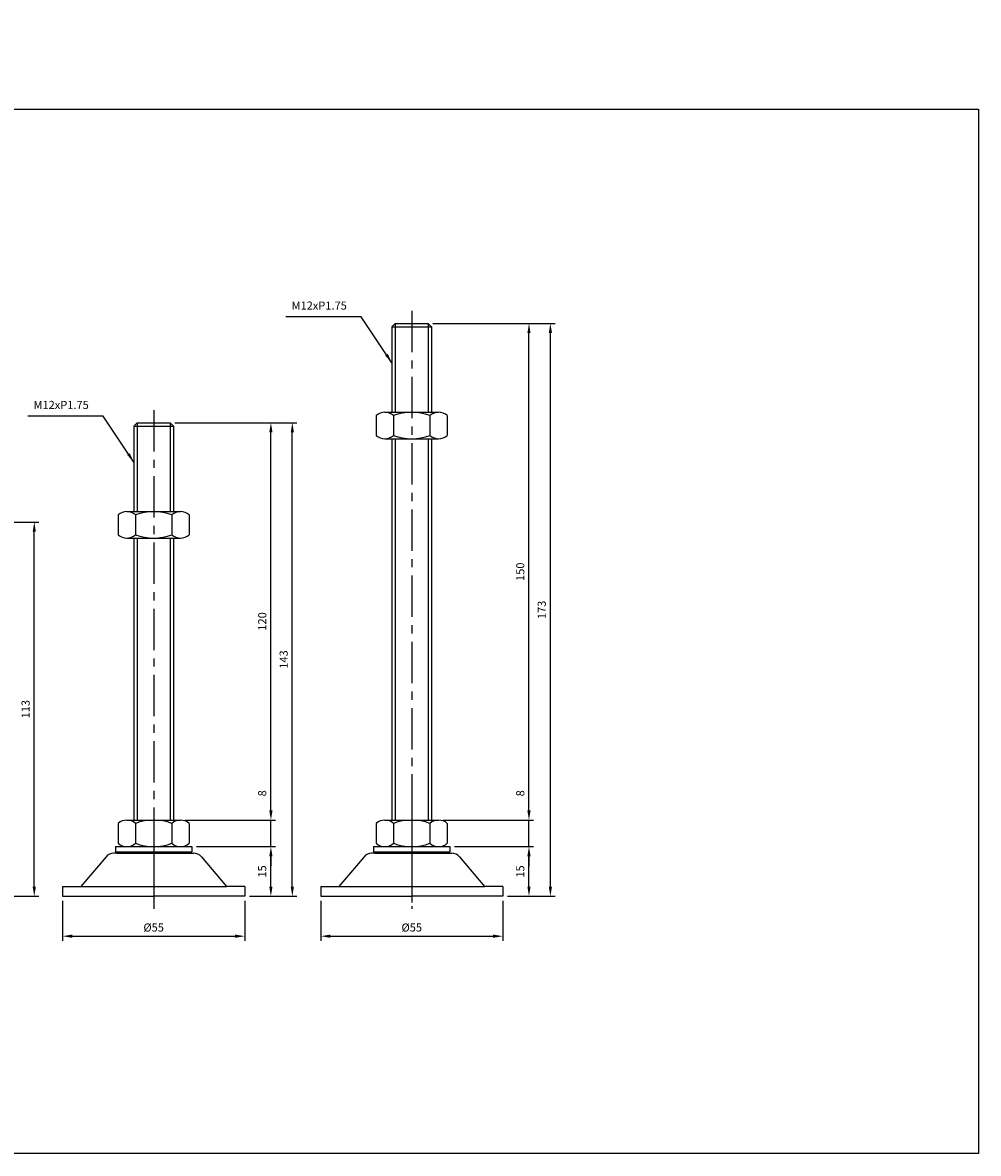
# Model space of a CAD drawing. Extents: x 4000 to 5396, y 315 to 1164.
# Drawn here: x 4271 to 4560, y 733 to 1075 of the extents above; entities that cross this region are included whole.
import ezdxf

# ---------------------------------------------------------------- set-up
doc = ezdxf.new("R2010")
doc.units = 0
doc.header["$LTSCALE"] = 10
doc.header["$MEASUREMENT"] = 0
doc.linetypes.add('CENTER', pattern=[2, 1.25, -0.25, 0.25, -0.25])
doc.layers.get('0').update_dxf_attribs({"color": 1, "linetype": 'CONTINUOUS'})
doc.layers.get('DEFPOINTS').update_dxf_attribs({"linetype": 'CONTINUOUS'})
doc.layers.add('1', color=2, linetype='CONTINUOUS')
doc.layers.add('3', color=1, linetype='CENTER')
doc.styles.get("Standard").update_dxf_attribs({"font": 'simplex.shx', "bigfont": 'gsg1.shx'})
doc.dimstyles.get("Standard").update_dxf_attribs({"dimscale": 0.7, "dimtxt": 3.5, "dimasz": 4.2, "dimexe": 2, "dimexo": 2, "dimgap": 2, "dimtad": 1, "dimtxsty": 'STANDARD', "dimcen": 0.09, "dimclrd": 256, "dimclre": 256, "dimclrt": 7, "dimazin": 3, "dimtfac": 1, "dimtmove": 0, "dimatfit": 3, "dimtolj": 1, "dimtzin": 0})

# ---------------------------------------------------------------- blocks, each defined once
blk = doc.blocks.new('*D40')
for p, q in [((4401.51, 825.82), (4425.42, 825.82)), ((4424.02, 813.76), (4424.02, 822.88)), ((4417.51, 810.82), (4425.42, 810.82))]:
    blk.add_line(p, q)
for points in [[(4423.53, 822.88), (4424.51, 822.88), (4424.02, 825.82)], [(4423.53, 813.76), (4424.51, 813.76), (4424.02, 810.82)]]:
    blk.add_solid(points)
at = {"layer": 'DEFPOINTS', "color": 0}
for p in [(4400.11, 825.82), (4424.02, 825.82), (4416.11, 810.82)]:
    blk.add_point(p, dxfattribs=at)
at = {"color": 7, "insert": (4421.39, 818.32), "char_height": 2.45, "attachment_point": 5, "rotation": 90}
blk.add_mtext('\\A1;15', dxfattribs=at)
blk = doc.blocks.new('*D41')
for p, q in [((4424.02, 836.76), (4424.02, 844.13)), ((4398.14, 833.82), (4425.42, 833.82)), ((4424.02, 825.82), (4424.02, 833.82)), ((4401.51, 825.82), (4425.42, 825.82)), ((4424.02, 822.88), (4424.02, 819.94))]:
    blk.add_line(p, q)
for points in [[(4423.53, 836.76), (4424.51, 836.76), (4424.02, 833.82)], [(4423.53, 822.88), (4424.51, 822.88), (4424.02, 825.82)]]:
    blk.add_solid(points)
at = {"layer": 'DEFPOINTS', "color": 0}
for p in [(4396.74, 833.82), (4424.02, 833.82), (4400.11, 825.82)]:
    blk.add_point(p, dxfattribs=at)
at = {"color": 7, "insert": (4421.39, 841.92), "char_height": 2.45, "attachment_point": 5, "rotation": 90}
blk.add_mtext('\\A1;8', dxfattribs=at)
blk = doc.blocks.new('*D42')
for p, q in [((4395.01, 983.82), (4425.42, 983.82)), ((4424.02, 836.76), (4424.02, 980.88)), ((4398.14, 833.82), (4425.42, 833.82))]:
    blk.add_line(p, q)
for points in [[(4423.53, 980.88), (4424.51, 980.88), (4424.02, 983.82)], [(4423.53, 836.76), (4424.51, 836.76), (4424.02, 833.82)]]:
    blk.add_solid(points)
at = {"layer": 'DEFPOINTS', "color": 0}
for p in [(4393.61, 983.82), (4424.02, 983.82), (4396.74, 833.82)]:
    blk.add_point(p, dxfattribs=at)
at = {"color": 7, "insert": (4421.39, 908.82), "char_height": 2.45, "attachment_point": 5, "rotation": 90}
blk.add_mtext('\\A1;150', dxfattribs=at)
blk = doc.blocks.new('*D43')
for p, q in [((4395.01, 983.82), (4431.89, 983.82)), ((4430.49, 813.76), (4430.49, 980.88)), ((4417.51, 810.82), (4431.89, 810.82))]:
    blk.add_line(p, q)
for points in [[(4430, 980.88), (4430.98, 980.88), (4430.49, 983.82)], [(4430, 813.76), (4430.98, 813.76), (4430.49, 810.82)]]:
    blk.add_solid(points)
at = {"layer": 'DEFPOINTS', "color": 0}
for p in [(4393.61, 983.82), (4430.49, 983.82), (4416.11, 810.82)]:
    blk.add_point(p, dxfattribs=at)
at = {"color": 7, "insert": (4427.87, 897.32), "char_height": 2.45, "attachment_point": 5, "rotation": 90}
blk.add_mtext('\\A1;173', dxfattribs=at)
blk = doc.blocks.new('*D44')
for p, q in [((4361.11, 809.42), (4361.11, 797.37)), ((4416.11, 809.42), (4416.11, 797.37)), ((4364.05, 798.77), (4413.17, 798.77))]:
    blk.add_line(p, q)
for points in [[(4364.05, 799.26), (4364.05, 798.28), (4361.11, 798.77)], [(4413.17, 799.26), (4413.17, 798.28), (4416.11, 798.77)]]:
    blk.add_solid(points)
at = {"layer": 'DEFPOINTS', "color": 0}
for p in [(4361.11, 810.82), (4416.11, 810.82), (4416.11, 798.77)]:
    blk.add_point(p, dxfattribs=at)
at = {"color": 7, "insert": (4388.61, 801.39), "char_height": 2.45, "attachment_point": 5}
blk.add_mtext('\\A1;%%c55', dxfattribs=at)
blk = doc.blocks.new('*D46')
for p, q in [((4323.56, 825.82), (4347.47, 825.82)), ((4346.07, 813.76), (4346.07, 822.88)), ((4339.56, 810.82), (4347.47, 810.82))]:
    blk.add_line(p, q)
for points in [[(4345.58, 822.88), (4346.56, 822.88), (4346.07, 825.82)], [(4345.58, 813.76), (4346.56, 813.76), (4346.07, 810.82)]]:
    blk.add_solid(points)
at = {"layer": 'DEFPOINTS', "color": 0}
for p in [(4322.16, 825.82), (4346.07, 825.82), (4338.16, 810.82)]:
    blk.add_point(p, dxfattribs=at)
at = {"color": 7, "insert": (4343.44, 818.32), "char_height": 2.45, "attachment_point": 5, "rotation": 90}
blk.add_mtext('\\A1;15', dxfattribs=at)
blk = doc.blocks.new('*D47')
for p, q in [((4346.07, 836.76), (4346.07, 844.13)), ((4320.19, 833.82), (4347.47, 833.82)), ((4346.07, 825.82), (4346.07, 833.82)), ((4323.56, 825.82), (4347.47, 825.82)), ((4346.07, 822.88), (4346.07, 819.94))]:
    blk.add_line(p, q)
for points in [[(4345.58, 836.76), (4346.56, 836.76), (4346.07, 833.82)], [(4345.58, 822.88), (4346.56, 822.88), (4346.07, 825.82)]]:
    blk.add_solid(points)
at = {"layer": 'DEFPOINTS', "color": 0}
for p in [(4318.79, 833.82), (4346.07, 833.82), (4322.16, 825.82)]:
    blk.add_point(p, dxfattribs=at)
at = {"color": 7, "insert": (4343.44, 841.92), "char_height": 2.45, "attachment_point": 5, "rotation": 90}
blk.add_mtext('\\A1;8', dxfattribs=at)
blk = doc.blocks.new('*D48')
for p, q in [((4317.06, 953.82), (4347.47, 953.82)), ((4346.07, 836.76), (4346.07, 950.88)), ((4320.19, 833.82), (4347.47, 833.82))]:
    blk.add_line(p, q)
for points in [[(4345.58, 950.88), (4346.56, 950.88), (4346.07, 953.82)], [(4345.58, 836.76), (4346.56, 836.76), (4346.07, 833.82)]]:
    blk.add_solid(points)
at = {"layer": 'DEFPOINTS', "color": 0}
for p in [(4315.66, 953.82), (4346.07, 953.82), (4318.79, 833.82)]:
    blk.add_point(p, dxfattribs=at)
at = {"color": 7, "insert": (4343.44, 893.82), "char_height": 2.45, "attachment_point": 5, "rotation": 90}
blk.add_mtext('\\A1;120', dxfattribs=at)
blk = doc.blocks.new('*D49')
for p, q in [((4317.06, 953.82), (4353.94, 953.82)), ((4352.54, 813.76), (4352.54, 950.88)), ((4339.56, 810.82), (4353.94, 810.82))]:
    blk.add_line(p, q)
for points in [[(4352.05, 950.88), (4353.03, 950.88), (4352.54, 953.82)], [(4352.05, 813.76), (4353.03, 813.76), (4352.54, 810.82)]]:
    blk.add_solid(points)
at = {"layer": 'DEFPOINTS', "color": 0}
for p in [(4315.66, 953.82), (4352.54, 953.82), (4338.16, 810.82)]:
    blk.add_point(p, dxfattribs=at)
at = {"color": 7, "insert": (4349.92, 882.32), "char_height": 2.45, "attachment_point": 5, "rotation": 90}
blk.add_mtext('\\A1;143', dxfattribs=at)
blk = doc.blocks.new('*D50')
for p, q in [((4283.16, 809.42), (4283.16, 797.37)), ((4338.16, 809.42), (4338.16, 797.37)), ((4286.1, 798.77), (4335.22, 798.77))]:
    blk.add_line(p, q)
for points in [[(4286.1, 799.26), (4286.1, 798.28), (4283.16, 798.77)], [(4335.22, 799.26), (4335.22, 798.28), (4338.16, 798.77)]]:
    blk.add_solid(points)
at = {"layer": 'DEFPOINTS', "color": 0}
for p in [(4283.16, 810.82), (4338.16, 810.82), (4338.16, 798.77)]:
    blk.add_point(p, dxfattribs=at)
at = {"color": 7, "insert": (4310.66, 801.39), "char_height": 2.45, "attachment_point": 5}
blk.add_mtext('\\A1;%%c55', dxfattribs=at)
blk = doc.blocks.new('*D54')
for p, q in [((4239.12, 923.82), (4276, 923.82)), ((4274.6, 813.76), (4274.6, 920.88)), ((4261.62, 810.82), (4276, 810.82))]:
    blk.add_line(p, q)
for points in [[(4274.11, 920.88), (4275.09, 920.88), (4274.6, 923.82)], [(4274.11, 813.76), (4275.09, 813.76), (4274.6, 810.82)]]:
    blk.add_solid(points)
at = {"layer": 'DEFPOINTS', "color": 0}
for p in [(4237.72, 923.82), (4274.6, 923.82), (4260.22, 810.82)]:
    blk.add_point(p, dxfattribs=at)
at = {"color": 7, "insert": (4271.97, 867.32), "char_height": 2.45, "attachment_point": 5, "rotation": 90}
blk.add_mtext('\\A1;113', dxfattribs=at)

msp = doc.modelspace()

# ---------------------------------------------------------------- linework, layer by layer
for p, q in [((4383.61, 983.82), (4383.61, 956.982)), ((4393.61, 983.82), (4393.61, 956.982)), ((4305.663, 953.82), (4305.663, 926.982)), ((4315.663, 953.82), (4315.663, 926.982)), ((4383.61, 948.982), (4383.61, 833.82)), ((4393.61, 948.982), (4393.61, 833.82)), ((4305.663, 918.982), (4305.663, 833.82)), ((4315.663, 918.982), (4315.663, 833.82))]:
    msp.add_line(p, q)
at = {"color": 1}
for p, q in [((4310.663, 836.297), (4310.663, 808.922)), ((4388.61, 836.297), (4388.61, 808.922)), ((4310.663, 807.824), (4310.663, 807.015)), ((4388.61, 807.824), (4388.61, 807.015))]:
    msp.add_line(p, q, dxfattribs=at)
at = {"linetype": 'BYBLOCK', "ltscale": 0.3}
msp.add_lwpolyline([(4000.539, 1074.648), (4131.373, 1074.648), (4131.373, 1048.52), (4559.769, 1048.52), (4559.769, 733.185), (4000.539, 733.185)], close=True, dxfattribs=at)
at = {"layer": '1'}
for p, q in [((4383.61, 983.82), (4382.61, 982.82)), ((4393.61, 983.82), (4394.61, 982.82)), ((4382.61, 982.82), (4382.61, 956.982)), ((4394.61, 982.82), (4394.61, 956.982)), ((4380.485, 956.982), (4396.735, 956.982)), ((4305.663, 953.82), (4304.663, 952.82)), ((4304.663, 952.82), (4304.663, 926.982)), ((4315.663, 953.82), (4316.663, 952.82)), ((4316.663, 952.82), (4316.663, 926.982)), ((4377.86, 955.982), (4377.86, 949.982)), ((4383.11, 955.982), (4383.11, 949.982)), ((4394.11, 955.982), (4394.11, 949.982)), ((4399.36, 955.982), (4399.36, 949.982)), ((4380.485, 948.982), (4396.735, 948.982)), ((4382.61, 948.982), (4382.61, 833.82)), ((4394.61, 948.982), (4394.61, 833.82)), ((4299.913, 925.982), (4299.913, 919.982)), ((4302.538, 926.982), (4318.788, 926.982)), ((4305.163, 925.982), (4305.163, 919.982)), ((4316.163, 925.982), (4316.163, 919.982)), ((4321.413, 925.982), (4321.413, 919.982)), ((4302.538, 918.982), (4318.788, 918.982)), ((4304.663, 918.982), (4304.663, 833.82)), ((4316.663, 918.982), (4316.663, 833.82)), ((4302.538, 833.82), (4318.788, 833.82)), ((4380.485, 833.82), (4396.735, 833.82)), ((4299.913, 832.82), (4299.913, 826.82)), ((4305.163, 832.82), (4305.163, 826.82)), ((4316.163, 832.82), (4316.163, 826.82)), ((4321.413, 832.82), (4321.413, 826.82)), ((4377.86, 832.82), (4377.86, 826.82)), ((4383.11, 832.82), (4383.11, 826.82)), ((4394.11, 832.82), (4394.11, 826.82)), ((4399.36, 832.82), (4399.36, 826.82)), ((4310.663, 823.823), (4298.55, 823.823)), ((4299.163, 825.82), (4322.163, 825.82)), ((4299.163, 825.82), (4299.163, 824.27)), ((4299.163, 824.27), (4322.163, 824.27)), ((4299.496, 823.823), (4310.663, 823.823)), ((4302.538, 825.82), (4318.788, 825.82)), ((4310.663, 823.823), (4322.776, 823.823)), ((4321.83, 823.823), (4310.663, 823.823)), ((4322.163, 825.82), (4322.163, 824.27)), ((4388.61, 823.823), (4376.498, 823.823)), ((4377.11, 825.82), (4400.11, 825.82)), ((4377.11, 825.82), (4377.11, 824.27)), ((4377.11, 824.27), (4400.11, 824.27)), ((4377.444, 823.823), (4388.61, 823.823)), ((4380.485, 825.82), (4396.735, 825.82)), ((4388.61, 823.823), (4400.723, 823.823)), ((4399.777, 823.823), (4388.61, 823.823)), ((4400.11, 825.82), (4400.11, 824.27)), ((4296.264, 822.766), (4288.663, 813.823)), ((4325.061, 822.766), (4332.663, 813.823)), ((4374.212, 822.766), (4366.61, 813.823)), ((4403.009, 822.766), (4410.61, 813.823)), ((4283.163, 813.823), (4332.663, 813.823)), ((4283.163, 813.823), (4283.163, 810.823)), ((4283.163, 813.823), (4283.163, 810.823)), ((4338.163, 813.823), (4332.663, 813.823)), ((4338.163, 813.823), (4338.163, 810.823)), ((4338.163, 813.823), (4338.163, 810.823)), ((4361.11, 813.823), (4410.61, 813.823)), ((4361.11, 813.823), (4361.11, 810.823)), ((4361.11, 813.823), (4361.11, 810.823)), ((4416.11, 813.823), (4410.61, 813.823)), ((4416.11, 813.823), (4416.11, 810.823)), ((4416.11, 813.823), (4416.11, 810.823)), ((4283.163, 810.823), (4310.663, 810.823)), ((4338.163, 810.823), (4310.663, 810.823)), ((4361.11, 810.823), (4388.61, 810.823)), ((4416.11, 810.823), (4388.61, 810.823))]:
    msp.add_line(p, q, dxfattribs=at)
at = {"layer": '1', "ltscale": 0.5}
for p, q in [((4383.61, 983.82), (4393.61, 983.82)), ((4382.61, 982.82), (4394.61, 982.82)), ((4304.663, 952.82), (4316.663, 952.82)), ((4305.663, 953.82), (4315.663, 953.82))]:
    msp.add_line(p, q, dxfattribs=at)
at = {"layer": '1'}
for centre, radius, start, end in [((4380.485, 953.037), 3.945, 48.29108, 131.70892), ((4388.61, 941.357), 15.625, 69.39031, 110.60969), ((4396.735, 953.037), 3.945, 48.29108, 131.70892), ((4380.485, 952.927), 3.945, 228.29108, 311.70892), ((4388.61, 964.607), 15.625, 249.39031, 290.60969), ((4396.735, 952.927), 3.945, 228.29108, 311.70892), ((4302.538, 923.037), 3.945, 48.29108, 131.70892), ((4310.663, 911.357), 15.625, 69.39031, 110.60969), ((4318.788, 923.037), 3.945, 48.29108, 131.70892), ((4302.538, 922.927), 3.945, 228.29108, 311.70892), ((4310.663, 934.607), 15.625, 249.39031, 290.60969), ((4318.788, 922.927), 3.945, 228.29108, 311.70892), ((4302.538, 829.875), 3.945, 48.29108, 131.70892), ((4310.663, 818.195), 15.625, 69.39031, 110.60969), ((4318.788, 829.875), 3.945, 48.29108, 131.70892), ((4380.485, 829.875), 3.945, 48.29108, 131.70892), ((4388.61, 818.195), 15.625, 69.39031, 110.60969), ((4396.735, 829.875), 3.945, 48.29108, 131.70892), ((4302.538, 829.766), 3.945, 228.29108, 311.70892), ((4310.663, 841.445), 15.625, 249.39031, 290.60969), ((4318.788, 829.766), 3.945, 228.29108, 311.70892), ((4380.485, 829.766), 3.945, 228.29108, 311.70892), ((4388.61, 841.445), 15.625, 249.39031, 290.60969), ((4396.735, 829.766), 3.945, 228.29108, 311.70892), ((4298.55, 820.823), 3, 90, 139.63546), ((4311.531, 838.574), 18.91, 229.1504, 231.26955), ((4309.794, 838.574), 18.91, 308.73045, 310.8496), ((4322.776, 820.823), 3, 40.36454, 90), ((4376.498, 820.823), 3, 90, 139.63546), ((4389.479, 838.574), 18.91, 229.1504, 231.26955), ((4387.742, 838.574), 18.91, 308.73045, 310.8496), ((4400.723, 820.823), 3, 40.36454, 90)]:
    msp.add_arc(centre, radius, start, end, dxfattribs=at)
at = {"layer": '3', "color": 1}
for p, q in [((4388.61, 987.664), (4388.61, 807.824)), ((4310.663, 957.664), (4310.663, 807.824))]:
    msp.add_line(p, q, dxfattribs=at)

# ---------------------------------------------------------------- texts
at = {"color": 7, "char_height": 2.45, "attachment_point": 9}
for insert in [(4369.007, 987.2), (4291.059, 957.2)]:
    msp.add_mtext('M12xP1.75', dxfattribs=dict(at, insert=insert))

# ---------------------------------------------------------------- dimensions: what is measured, and where the dimension line sits
for base, p1, p2, picture, middle in [((4424.015, 983.82), (4396.735, 833.82), (4393.61, 983.82), '*D42', (4421.39, 908.82)), ((4430.492, 983.82), (4416.11, 810.823), (4393.61, 983.82), '*D43', (4427.867, 897.322)), ((4346.068, 953.82), (4318.788, 833.82), (4315.663, 953.82), '*D48', (4343.443, 893.82)), ((4352.544, 953.82), (4338.163, 810.823), (4315.663, 953.82), '*D49', (4349.919, 882.322)), ((4274.596, 923.82), (4260.215, 810.823), (4237.715, 923.82), '*D54', (4271.971, 867.322)), ((4346.068, 833.82), (4322.163, 825.82), (4318.788, 833.82), '*D47', (4343.443, 841.917)), ((4424.015, 833.82), (4400.11, 825.82), (4396.735, 833.82), '*D41', (4421.39, 841.917)), ((4346.068, 825.82), (4338.163, 810.823), (4322.163, 825.82), '*D46', (4343.443, 818.322)), ((4424.015, 825.82), (4416.11, 810.823), (4400.11, 825.82), '*D40', (4421.39, 818.322))]:
    dim = msp.add_linear_dim(base=base, p1=p1, p2=p2, angle=90, dimstyle='STANDARD')
    dim.commit()
    dim.dimension.update_dxf_attribs({"geometry": picture, "text_midpoint": middle})
for base, p1, p2, picture, middle in [((4338.163, 798.769), (4283.163, 810.823), (4338.163, 810.823), '*D50', (4310.663, 801.394)), ((4416.11, 798.769), (4361.11, 810.823), (4416.11, 810.823), '*D44', (4388.61, 801.394))]:
    dim = msp.add_linear_dim(base=base, p1=p1, p2=p2, text='%%c55', dimstyle='STANDARD')
    dim.commit()
    dim.dimension.update_dxf_attribs({"geometry": picture, "text_midpoint": middle})

# ---------------------------------------------------------------- leaders
at = {"annotation_type": 0, "has_hookline": 1, "hookline_direction": 1, "text_width": 18.433}
for points in [[(4382.61, 971.919), (4373.347, 985.8), (4370.407, 985.8)], [(4304.663, 941.919), (4295.399, 955.8), (4292.459, 955.8)]]:
    msp.add_leader(points, dimstyle='STANDARD', dxfattribs=at)

doc.saveas('drawing.dxf')
